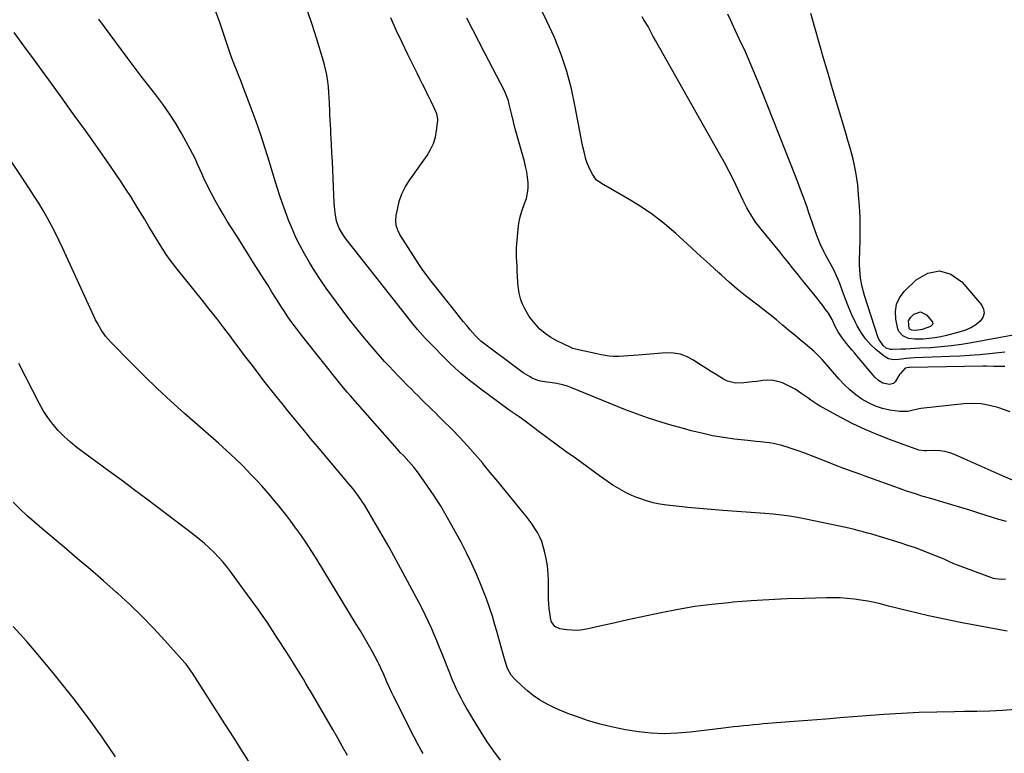
# Model space of a CAD drawing. Units: inches. Extents: x 1937271 to 1942565, y 437575 to 442961.
# Drawn here: x 1937760 to 1938312, y 442210 to 442621 of the extents above; entities that cross this region are included whole.
import ezdxf

# ---------------------------------------------------------------- set-up
doc = ezdxf.new("R2010")
doc.units = ezdxf.units.IN
doc.header["$MEASUREMENT"] = 0
doc.layers.add('7', color=7, linetype='Continuous')
doc.layers.add('8', color=7, linetype='Continuous')

msp = doc.modelspace()

# ---------------------------------------------------------------- linework, layer by layer
at = {"layer": '7', "color": 18}
for points in [[(1938315.38, 442401.1, 1812), (1938308.58, 442403.43, 1812), (1938303.87, 442404.71, 1812), (1938299.11, 442405.55, 1812), (1938294.27, 442405.76, 1812), (1938289.4, 442405.55, 1812), (1938265.42, 442402.87, 1812), (1938260.96, 442402.07, 1812), (1938258.04, 442401.36, 1812), (1938253.59, 442401.29, 1812), (1938248.04, 442402.11, 1812), (1938243.88, 442403.02, 1812), (1938239.84, 442404.28, 1812), (1938236.01, 442406.05, 1812), (1938232.3, 442408.17, 1812), (1938228.8, 442410.7, 1812), (1938225.47, 442413.4, 1812), (1938222.36, 442416.36, 1812), (1938219.41, 442419.5, 1812), (1938209.97, 442430.38, 1812), (1938208.91, 442431.57, 1812), (1938205.49, 442434.91, 1812), (1938200.66, 442438.94, 1812), (1938197.63, 442441.47, 1812), (1938194.61, 442444, 1812), (1938191.59, 442446.54, 1812), (1938188.58, 442449.09, 1812), (1938187.8, 442449.74, 1812), (1938184.38, 442452.59, 1812), (1938180.92, 442455.4, 1812), (1938177.42, 442458.15, 1812), (1938173.9, 442460.86, 1812), (1938171.62, 442462.58, 1812), (1938166.99, 442466.19, 1812), (1938162.42, 442469.88, 1812), (1938157.97, 442473.7, 1812), (1938153.58, 442477.61, 1812), (1938152.12, 442478.94, 1812), (1938147.06, 442483.58, 1812), (1938142, 442488.21, 1812), (1938136.93, 442492.83, 1812), (1938131.85, 442497.46, 1812), (1938127.92, 442501.04, 1812), (1938121.54, 442506.47, 1812), (1938114.95, 442511.6, 1812), (1938108.03, 442516.28, 1812), (1938100.89, 442520.67, 1812), (1938087.57, 442528.26, 1812), (1938086.93, 442528.62, 1812), (1938083.35, 442531.06, 1812), (1938081.24, 442534.28, 1812), (1938080.1, 442536.26, 1812), (1938078.27, 442540.43, 1812), (1938077.59, 442542.61, 1812), (1938076.53, 442546.74, 1812), (1938075.85, 442549.62, 1812), (1938075.24, 442552.5, 1812), (1938074.68, 442555.4, 1812), (1938071.63, 442572.1, 1812), (1938069.47, 442582.03, 1812), (1938066.87, 442591.82, 1812), (1938063.61, 442601.41, 1812), (1938059.91, 442610.87, 1812), (1938055.67, 442620.11, 1812), (1938051.13, 442629.2, 1812)], [(1938318.32, 442234.27, 1802), (1938311.16, 442233.79, 1802), (1938303.99, 442233.41, 1802), (1938296.81, 442233.18, 1802), (1938289.63, 442233.06, 1802), (1938284.17, 442233.03, 1802), (1938274.26, 442232.86, 1802), (1938264.35, 442232.56, 1802), (1938254.45, 442232.05, 1802), (1938244.56, 442231.4, 1802), (1938232.34, 442230.47, 1802), (1938222.19, 442229.69, 1802), (1938212.04, 442228.91, 1802), (1938201.89, 442228.11, 1802), (1938191.74, 442227.31, 1802), (1938177.05, 442226.14, 1802), (1938174.25, 442225.91, 1802), (1938171.45, 442225.66, 1802), (1938168.65, 442225.38, 1802), (1938165.85, 442225.09, 1802), (1938163.05, 442224.78, 1802), (1938160.25, 442224.46, 1802), (1938157.46, 442224.13, 1802), (1938154.67, 442223.8, 1802), (1938136.02, 442221.52, 1802), (1938128.75, 442220.92, 1802), (1938121.49, 442220.68, 1802), (1938114.23, 442221, 1802), (1938106.97, 442221.68, 1802), (1938099.76, 442222.85, 1802), (1938092.61, 442224.28, 1802), (1938085.54, 442226.1, 1802), (1938078.54, 442228.19, 1802), (1938072.79, 442230.08, 1802), (1938068.45, 442231.62, 1802), (1938064.18, 442233.31, 1802), (1938059.99, 442235.21, 1802), (1938055.87, 442237.25, 1802), (1938051.59, 442239.71, 1802), (1938048.08, 442242.04, 1802), (1938044.78, 442244.67, 1802), (1938041.63, 442247.49, 1802), (1938037.59, 442251.45, 1802), (1938035.74, 442253.59, 1802), (1938033.68, 442257.3, 1802), (1938032.26, 442261.32, 1802), (1938031.18, 442265.27, 1802), (1938030.26, 442268.63, 1802), (1938029.33, 442271.98, 1802), (1938028.4, 442275.33, 1802), (1938027.46, 442278.68, 1802), (1938026.59, 442281.75, 1802), (1938025.13, 442286.61, 1802), (1938023.58, 442291.43, 1802), (1938021.87, 442296.2, 1802), (1938020.05, 442300.93, 1802), (1938018.92, 442303.75, 1802), (1938016.36, 442309.82, 1802), (1938013.66, 442315.83, 1802), (1938010.77, 442321.74, 1802), (1938007.73, 442327.59, 1802), (1938002.48, 442337.32, 1802), (1937999.28, 442343, 1802), (1937995.96, 442348.6, 1802), (1937992.43, 442354.08, 1802), (1937988.78, 442359.47, 1802), (1937983.73, 442366.66, 1802), (1937981.16, 442370.05, 1802), (1937978.36, 442373.25, 1802), (1937975.44, 442376.34, 1802), (1937973.52, 442378.3, 1802), (1937971.67, 442380.32, 1802), (1937945.44, 442410.16, 1802), (1937943.9, 442411.93, 1802), (1937941.62, 442414.61, 1802), (1937939.4, 442417.33, 1802), (1937918.84, 442443.18, 1802), (1937917.04, 442445.48, 1802), (1937915.27, 442447.8, 1802), (1937913.54, 442450.15, 1802), (1937911.84, 442452.52, 1802), (1937910.18, 442454.92, 1802), (1937908.54, 442457.34, 1802), (1937906.94, 442459.79, 1802), (1937905.37, 442462.25, 1802), (1937904.83, 442463.1, 1802), (1937903.01, 442466, 1802), (1937901.18, 442468.9, 1802), (1937899.35, 442471.8, 1802), (1937897.52, 442474.7, 1802), (1937892.22, 442483.08, 1802), (1937888.8, 442488.49, 1802), (1937885.38, 442493.9, 1802), (1937881.97, 442499.31, 1802), (1937878.55, 442504.72, 1802), (1937876.48, 442507.99, 1802), (1937874.15, 442511.79, 1802), (1937871.88, 442515.63, 1802), (1937869.72, 442519.53, 1802), (1937867.62, 442523.47, 1802), (1937866.37, 442525.89, 1802), (1937864.98, 442528.66, 1802), (1937863.64, 442531.45, 1802), (1937862.37, 442534.28, 1802), (1937861.15, 442537.12, 1802), (1937859.91, 442539.96, 1802), (1937858.62, 442542.77, 1802), (1937857.23, 442545.53, 1802), (1937855.78, 442548.27, 1802), (1937851, 442556.94, 1802), (1937847.68, 442562.61, 1802), (1937844.17, 442568.15, 1802), (1937840.39, 442573.52, 1802), (1937836.42, 442578.75, 1802), (1937832.34, 442583.92, 1802), (1937828.3, 442589.12, 1802), (1937824.32, 442594.36, 1802), (1937820.38, 442599.64, 1802), (1937804.46, 442621.19, 1802)], [(1938313.76, 442278.17, 1804), (1938288.46, 442282.86, 1804), (1938282.19, 442284.07, 1804), (1938275.94, 442285.36, 1804), (1938269.71, 442286.75, 1804), (1938263.49, 442288.21, 1804), (1938258.85, 442289.34, 1804), (1938254.96, 442290.3, 1804), (1938251.09, 442291.26, 1804), (1938247.21, 442292.24, 1804), (1938243.34, 442293.23, 1804), (1938239.34, 442294.18, 1804), (1938235.55, 442294.97, 1804), (1938231.73, 442295.6, 1804), (1938227.89, 442296.13, 1804), (1938224.04, 442296.5, 1804), (1938220.18, 442296.76, 1804), (1938216.31, 442296.86, 1804), (1938212.44, 442296.84, 1804), (1938200.15, 442296.54, 1804), (1938190.14, 442296.2, 1804), (1938180.13, 442295.74, 1804), (1938170.13, 442295.1, 1804), (1938160.14, 442294.34, 1804), (1938157.65, 442294.12, 1804), (1938148.14, 442293.13, 1804), (1938138.66, 442291.9, 1804), (1938129.23, 442290.32, 1804), (1938119.84, 442288.49, 1804), (1938115.27, 442287.52, 1804), (1938108.19, 442285.99, 1804), (1938101.12, 442284.44, 1804), (1938094.05, 442282.87, 1804), (1938086.99, 442281.28, 1804), (1938078.8, 442279.42, 1804), (1938075.83, 442278.92, 1804), (1938072.84, 442278.63, 1804), (1938069.84, 442278.67, 1804), (1938066.83, 442278.93, 1804), (1938063.02, 442279.47, 1804), (1938060.15, 442280.77, 1804), (1938058.24, 442283.4, 1804), (1938057.89, 442284.43, 1804), (1938057.28, 442288.36, 1804), (1938057, 442290.9, 1804), (1938056.77, 442293.45, 1804), (1938056.65, 442296, 1804), (1938056.59, 442298.56, 1804), (1938056.55, 442306.29, 1804), (1938056.37, 442310.5, 1804), (1938055.98, 442314.69, 1804), (1938055.27, 442318.83, 1804), (1938054.36, 442322.94, 1804), (1938053.64, 442325.67, 1804), (1938052.79, 442328.34, 1804), (1938051.77, 442330.93, 1804), (1938050.48, 442333.4, 1804), (1938049.02, 442335.79, 1804), (1938047.4, 442338.1, 1804), (1938045.74, 442340.38, 1804), (1938044.02, 442342.62, 1804), (1938042.27, 442344.83, 1804), (1938036.41, 442352, 1804), (1938032.28, 442357.05, 1804), (1938028.13, 442362.09, 1804), (1938023.97, 442367.12, 1804), (1938019.8, 442372.14, 1804), (1938019.71, 442372.24, 1804), (1938015.51, 442377.15, 1804), (1938011.22, 442381.98, 1804), (1938006.81, 442386.69, 1804), (1938002.31, 442391.32, 1804), (1937997.03, 442396.63, 1804), (1937995.11, 442398.55, 1804), (1937993.18, 442400.46, 1804), (1937991.24, 442402.36, 1804), (1937989.29, 442404.26, 1804), (1937987.34, 442406.16, 1804), (1937985.41, 442408.06, 1804), (1937983.48, 442409.98, 1804), (1937981.56, 442411.91, 1804), (1937979.78, 442413.71, 1804), (1937977.25, 442416.28, 1804), (1937974.72, 442418.86, 1804), (1937972.2, 442421.45, 1804), (1937969.68, 442424.04, 1804), (1937967.19, 442426.65, 1804), (1937964.73, 442429.3, 1804), (1937962.33, 442432, 1804), (1937959.96, 442434.72, 1804), (1937956.53, 442438.73, 1804), (1937952.53, 442443.53, 1804), (1937948.59, 442448.37, 1804), (1937944.75, 442453.3, 1804), (1937940.99, 442458.29, 1804), (1937932, 442470.47, 1804), (1937928.71, 442475.12, 1804), (1937925.56, 442479.87, 1804), (1937922.63, 442484.75, 1804), (1937919.83, 442489.71, 1804), (1937915.93, 442497.01, 1804), (1937914.51, 442499.81, 1804), (1937912.63, 442504.13, 1804), (1937910.92, 442508.53, 1804), (1937908.97, 442513.81, 1804), (1937907.49, 442517.94, 1804), (1937906.05, 442522.08, 1804), (1937904.69, 442526.25, 1804), (1937903.38, 442530.44, 1804), (1937900.16, 442541.04, 1804), (1937897.76, 442548.66, 1804), (1937895.27, 442556.25, 1804), (1937892.63, 442563.79, 1804), (1937889.9, 442571.29, 1804), (1937886.74, 442579.7, 1804), (1937885.5, 442582.97, 1804), (1937884.24, 442586.23, 1804), (1937882.94, 442589.49, 1804), (1937881.64, 442592.73, 1804), (1937880.34, 442595.99, 1804), (1937879.09, 442599.25, 1804), (1937877.9, 442602.54, 1804), (1937876.75, 442605.85, 1804), (1937874.49, 442612.54, 1804), (1937872.25, 442619.2, 1804), (1937870, 442625.87, 1804)], [(1938312.81, 442307.28, 1806), (1938310.55, 442307.03, 1806), (1938307.19, 442307.41, 1806), (1938306.1, 442307.74, 1806), (1938284.43, 442315.71, 1806), (1938283.54, 442316.06, 1806), (1938280.95, 442317.29, 1806), (1938278.36, 442318.55, 1806), (1938277.48, 442318.92, 1806), (1938270.83, 442321.58, 1806), (1938266.59, 442323.22, 1806), (1938262.33, 442324.79, 1806), (1938258.04, 442326.25, 1806), (1938253.72, 442327.65, 1806), (1938242.72, 442331.05, 1806), (1938240.31, 442331.78, 1806), (1938237.9, 442332.49, 1806), (1938235.48, 442333.18, 1806), (1938233.05, 442333.84, 1806), (1938230.62, 442334.48, 1806), (1938228.18, 442335.09, 1806), (1938225.73, 442335.66, 1806), (1938223.28, 442336.22, 1806), (1938214.4, 442338.16, 1806), (1938209.88, 442339.12, 1806), (1938205.35, 442340.06, 1806), (1938200.81, 442340.95, 1806), (1938196.27, 442341.81, 1806), (1938191.71, 442342.57, 1806), (1938187.14, 442343.23, 1806), (1938182.55, 442343.73, 1806), (1938177.94, 442344.13, 1806), (1938154.4, 442345.77, 1806), (1938147.83, 442346.27, 1806), (1938141.28, 442346.83, 1806), (1938134.73, 442347.48, 1806), (1938128.18, 442348.2, 1806), (1938122.92, 442348.81, 1806), (1938119.04, 442349.4, 1806), (1938115.22, 442350.18, 1806), (1938111.46, 442351.24, 1806), (1938107.75, 442352.49, 1806), (1938106.06, 442353.13, 1806), (1938103.27, 442354.28, 1806), (1938100.53, 442355.54, 1806), (1938097.86, 442356.95, 1806), (1938095.24, 442358.46, 1806), (1938092.69, 442360.08, 1806), (1938090.15, 442361.74, 1806), (1938087.66, 442363.46, 1806), (1938085.19, 442365.21, 1806), (1938071.64, 442375.04, 1806), (1938066.56, 442378.74, 1806), (1938061.49, 442382.46, 1806), (1938056.44, 442386.21, 1806), (1938051.41, 442389.97, 1806), (1938043.52, 442395.89, 1806), (1938040.21, 442398.25, 1806), (1938036.84, 442400.51, 1806), (1938035.73, 442401.29, 1806), (1938034.63, 442402.09, 1806), (1938018.57, 442413.81, 1806), (1938016.71, 442415.2, 1806), (1938013.04, 442418.06, 1806), (1938011.23, 442419.52, 1806), (1938007.69, 442422.54, 1806), (1938004.23, 442425.65, 1806), (1938001.26, 442428.4, 1806), (1937999.97, 442429.64, 1806), (1937997.46, 442432.18, 1806), (1937996.22, 442433.47, 1806), (1937993.73, 442436.03, 1806), (1937992.48, 442437.3, 1806), (1937990.45, 442439.37, 1806), (1937988.97, 442440.89, 1806), (1937987.51, 442442.43, 1806), (1937984.64, 442445.56, 1806), (1937983.24, 442447.16, 1806), (1937980.51, 442450.41, 1806), (1937979.18, 442452.07, 1806), (1937943.25, 442497.77, 1806), (1937942.15, 442499.26, 1806), (1937941.12, 442500.78, 1806), (1937939.32, 442504, 1806), (1937937.94, 442507.39, 1806), (1937937.5, 442509.1, 1806), (1937936.92, 442512.62, 1806), (1937936.72, 442514.4, 1806), (1937936.47, 442517.96, 1806), (1937935.87, 442531.88, 1806), (1937935.65, 442536.67, 1806), (1937935.42, 442541.46, 1806), (1937935.18, 442546.25, 1806), (1937934.92, 442551.04, 1806), (1937934.59, 442556.99, 1806), (1937934.5, 442558.8, 1806), (1937934.32, 442562.42, 1806), (1937934.25, 442564.23, 1806), (1937934.1, 442567.85, 1806), (1937934.03, 442569.66, 1806), (1937933.86, 442574.01, 1806), (1937933.7, 442577.08, 1806), (1937933.48, 442580.15, 1806), (1937933.17, 442583.22, 1806), (1937932.82, 442586.28, 1806), (1937932.25, 442589.93, 1806), (1937931.63, 442593.15, 1806), (1937930.85, 442596.34, 1806), (1937929.95, 442599.5, 1806), (1937926.73, 442609.87, 1806), (1937924.09, 442618.18, 1806), (1937921.38, 442626.46, 1806)], [(1938313.33, 442339.66, 1808), (1938309.07, 442340.67, 1808), (1938297.89, 442344.32, 1808), (1938292.84, 442345.93, 1808), (1938287.78, 442347.51, 1808), (1938282.7, 442349.03, 1808), (1938277.61, 442350.51, 1808), (1938271.47, 442352.26, 1808), (1938269.44, 442352.85, 1808), (1938265.39, 442354.07, 1808), (1938263.38, 442354.7, 1808), (1938259.36, 442356.02, 1808), (1938257.36, 442356.71, 1808), (1938255.37, 442357.42, 1808), (1938233.65, 442365.27, 1808), (1938231.78, 442365.94, 1808), (1938228.04, 442367.25, 1808), (1938224.29, 442368.55, 1808), (1938220.58, 442369.93, 1808), (1938218.73, 442370.65, 1808), (1938208.95, 442374.55, 1808), (1938204.64, 442376.22, 1808), (1938200.3, 442377.84, 1808), (1938195.94, 442379.36, 1808), (1938191.55, 442380.82, 1808), (1938187.36, 442382.17, 1808), (1938182.69, 442383.38, 1808), (1938180.32, 442383.76, 1808), (1938175.51, 442384.22, 1808), (1938173.09, 442384.44, 1808), (1938168.28, 442384.96, 1808), (1938160.8, 442385.83, 1808), (1938154.69, 442386.69, 1808), (1938148.6, 442387.73, 1808), (1938142.57, 442389.04, 1808), (1938136.58, 442390.53, 1808), (1938132.95, 442391.52, 1808), (1938128.74, 442392.69, 1808), (1938124.54, 442393.89, 1808), (1938120.36, 442395.14, 1808), (1938116.18, 442396.42, 1808), (1938112.03, 442397.77, 1808), (1938107.9, 442399.19, 1808), (1938103.81, 442400.71, 1808), (1938099.74, 442402.3, 1808), (1938069.1, 442414.72, 1808), (1938067.2, 442415.42, 1808), (1938065.27, 442416.03, 1808), (1938061.32, 442416.89, 1808), (1938057.3, 442417.5, 1808), (1938055.59, 442417.73, 1808), (1938052.19, 442418.26, 1808), (1938050.54, 442418.69, 1808), (1938047.41, 442420.05, 1808), (1938046.39, 442420.62, 1808), (1938042.42, 442423, 1808), (1938038.63, 442425.66, 1808), (1938018.75, 442440.71, 1808), (1938018.27, 442441.08, 1808), (1938015.64, 442443.59, 1808), (1938012.68, 442447.12, 1808), (1938010.74, 442449.44, 1808), (1938008.81, 442451.76, 1808), (1938005.98, 442455.26, 1808), (1938004.83, 442456.69, 1808), (1938002.54, 442459.55, 1808), (1937994.5, 442469.62, 1808), (1937990.1, 442475.33, 1808), (1937985.84, 442481.13, 1808), (1937981.78, 442487.08, 1808), (1937977.86, 442493.13, 1808), (1937973.29, 442500.44, 1808), (1937972.08, 442502.97, 1808), (1937971.27, 442505.57, 1808), (1937971.06, 442508.29, 1808), (1937971.24, 442511.08, 1808), (1937971.86, 442514.5, 1808), (1937972.97, 442518.95, 1808), (1937974.45, 442523.24, 1808), (1937976.48, 442527.3, 1808), (1937978.88, 442531.2, 1808), (1937988.58, 442544.83, 1808), (1937990.53, 442548.06, 1808), (1937992.12, 442551.43, 1808), (1937993.19, 442555, 1808), (1937993.9, 442558.7, 1808), (1937994.56, 442564.44, 1808), (1937994.59, 442565.37, 1808), (1937994.05, 442568.07, 1808), (1937992.5, 442571.52, 1808), (1937990.59, 442575.43, 1808), (1937989.91, 442576.83, 1808), (1937989.22, 442578.23, 1808), (1937987.56, 442581.61, 1808), (1937986.04, 442584.7, 1808), (1937984.52, 442587.78, 1808), (1937982.99, 442590.87, 1808), (1937981.46, 442593.95, 1808), (1937977.78, 442601.34, 1808), (1937974.48, 442608.15, 1808), (1937971.28, 442615.01, 1808), (1937968.23, 442621.93, 1808)], [(1938312.46, 442426.56, 1814), (1938308.32, 442426.53, 1814), (1938306.25, 442426.58, 1814), (1938302.1, 442426.61, 1814), (1938300.03, 442426.59, 1814), (1938259.03, 442426, 1814), (1938258.6, 442425.98, 1814), (1938256.55, 442425.5, 1814), (1938253.88, 442422.6, 1814), (1938253.45, 442421.93, 1814), (1938250.88, 442417.81, 1814), (1938249.99, 442417.05, 1814), (1938247.71, 442416.33, 1814), (1938244.04, 442417.08, 1814), (1938241.66, 442418.7, 1814), (1938239.6, 442420.61, 1814), (1938238.65, 442421.65, 1814), (1938229.61, 442432.34, 1814), (1938228.12, 442434.11, 1814), (1938226.62, 442435.89, 1814), (1938223.64, 442439.44, 1814), (1938220.78, 442443.09, 1814), (1938218.96, 442445.95, 1814), (1938217.34, 442448.94, 1814), (1938215.63, 442452.77, 1814), (1938213.5, 442456.36, 1814), (1938211.97, 442458.48, 1814), (1938210.37, 442460.65, 1814), (1938208.74, 442462.81, 1814), (1938207.07, 442464.94, 1814), (1938205.37, 442467.04, 1814), (1938200.25, 442473.27, 1814), (1938198.49, 442475.43, 1814), (1938196.73, 442477.6, 1814), (1938194.99, 442479.79, 1814), (1938193.27, 442481.98, 1814), (1938191.54, 442484.17, 1814), (1938189.8, 442486.36, 1814), (1938188.04, 442488.53, 1814), (1938186.28, 442490.69, 1814), (1938175.81, 442503.45, 1814), (1938172.9, 442507.24, 1814), (1938171.55, 442509.21, 1814), (1938169.03, 442513.27, 1814), (1938167.85, 442515.35, 1814), (1938165.7, 442519.62, 1814), (1938162.91, 442525.56, 1814), (1938160.45, 442530.67, 1814), (1938157.9, 442535.74, 1814), (1938155.24, 442540.75, 1814), (1938152.51, 442545.72, 1814), (1938116.54, 442609.29, 1814), (1938115.33, 442611.49, 1814), (1938113.6, 442614.83, 1814), (1938112.39, 442617.02, 1814), (1938110.09, 442620.85, 1814), (1938109.04, 442622.44, 1814)], [(1938312.49, 442434.49, 1816), (1938303.8, 442433.6, 1816), (1938298.25, 442433.08, 1816), (1938292.7, 442432.64, 1816), (1938287.13, 442432.31, 1816), (1938281.57, 442432.04, 1816), (1938261.74, 442431.31, 1816), (1938257.39, 442430.94, 1816), (1938253.06, 442430.38, 1816), (1938250.06, 442430.28, 1816), (1938247.22, 442430.79, 1816), (1938244.72, 442432.22, 1816), (1938240.3, 442435.86, 1816), (1938237.15, 442438.82, 1816), (1938234.29, 442442, 1816), (1938231.85, 442445.52, 1816), (1938229.71, 442449.27, 1816), (1938228.76, 442451.22, 1816), (1938226.74, 442455.53, 1816), (1938224.82, 442459.87, 1816), (1938223.04, 442464.28, 1816), (1938221.35, 442468.73, 1816), (1938219.83, 442472.93, 1816), (1938218.92, 442475.29, 1816), (1938217.94, 442477.61, 1816), (1938216.85, 442479.89, 1816), (1938215.62, 442482.27, 1816), (1938214.46, 442484.42, 1816), (1938212.15, 442488.75, 1816), (1938211.01, 442490.92, 1816), (1938208.9, 442495.33, 1816), (1938207.11, 442499.89, 1816), (1938202.43, 442513.27, 1816), (1938201.55, 442515.77, 1816), (1938200.67, 442518.27, 1816), (1938199.77, 442520.77, 1816), (1938198.87, 442523.26, 1816), (1938197.95, 442525.75, 1816), (1938197.02, 442528.24, 1816), (1938196.07, 442530.71, 1816), (1938195.1, 442533.18, 1816), (1938176, 442581.43, 1816), (1938173.08, 442588.6, 1816), (1938170.08, 442595.73, 1816), (1938166.96, 442602.81, 1816), (1938163.74, 442609.85, 1816), (1938160.36, 442617.09, 1816), (1938158.77, 442620.48, 1816), (1938157.18, 442623.87, 1816)], [(1938317.1, 442444.01, 1818), (1938293.75, 442439.73, 1818), (1938288.09, 442438.8, 1818), (1938282.4, 442438.02, 1818), (1938276.69, 442437.45, 1818), (1938270.97, 442437.02, 1818), (1938264.77, 442436.68, 1818), (1938262.13, 442436.54, 1818), (1938259.48, 442436.4, 1818), (1938256.84, 442436.28, 1818), (1938254.2, 442436.15, 1818), (1938249.54, 442435.97, 1818), (1938248.28, 442436.02, 1818), (1938245.96, 442436.75, 1818), (1938244.24, 442438.31, 1818), (1938241.73, 442441.85, 1818), (1938241.17, 442443.2, 1818), (1938233.71, 442466.35, 1818), (1938232.41, 442471.12, 1818), (1938231.54, 442475.99, 1818), (1938231.27, 442478.45, 1818), (1938231.02, 442483.38, 1818), (1938231.03, 442485.86, 1818), (1938231.35, 442497.26, 1818), (1938231.41, 442503.65, 1818), (1938231.31, 442510.04, 1818), (1938230.97, 442516.42, 1818), (1938230.47, 442522.79, 1818), (1938229.94, 442528.25, 1818), (1938229.5, 442531.87, 1818), (1938228.95, 442535.48, 1818), (1938228.23, 442539.06, 1818), (1938227.39, 442542.62, 1818), (1938226.45, 442546.16, 1818), (1938225.48, 442549.69, 1818), (1938224.48, 442553.21, 1818), (1938223.45, 442556.72, 1818), (1938215.86, 442582.13, 1818), (1938213.31, 442590.73, 1818), (1938210.79, 442599.33, 1818), (1938208.31, 442607.94, 1818), (1938205.86, 442616.57, 1818), (1938203.67, 442624.31, 1818)], [(1937986.24, 442209.52, 1798), (1937985.2, 442211.41, 1798), (1937983.14, 442215.21, 1798), (1937981.16, 442219.04, 1798), (1937969.7, 442241.68, 1798), (1937968.72, 442243.67, 1798), (1937967.77, 442245.67, 1798), (1937965.97, 442249.72, 1798), (1937964.25, 442253.8, 1798), (1937962.67, 442257.42, 1798), (1937961.52, 442259.78, 1798), (1937960.9, 442260.95, 1798), (1937957.86, 442266.55, 1798), (1937955.67, 442270.49, 1798), (1937953.45, 442274.41, 1798), (1937951.17, 442278.3, 1798), (1937948.86, 442282.16, 1798), (1937926.93, 442318.12, 1798), (1937923.94, 442322.86, 1798), (1937920.88, 442327.55, 1798), (1937917.69, 442332.15, 1798), (1937914.41, 442336.69, 1798), (1937912.08, 442339.84, 1798), (1937909.88, 442342.75, 1798), (1937907.65, 442345.63, 1798), (1937905.37, 442348.48, 1798), (1937903.06, 442351.3, 1798), (1937900.7, 442354.08, 1798), (1937898.3, 442356.83, 1798), (1937895.85, 442359.54, 1798), (1937893.37, 442362.22, 1798), (1937889.75, 442366.05, 1798), (1937885.37, 442370.56, 1798), (1937880.9, 442374.99, 1798), (1937876.32, 442379.28, 1798), (1937871.65, 442383.49, 1798), (1937852.58, 442400.19, 1798), (1937844.88, 442407.09, 1798), (1937837.29, 442414.1, 1798), (1937829.86, 442421.29, 1798), (1937822.54, 442428.58, 1798), (1937811.08, 442440.27, 1798), (1937808.26, 442443.5, 1798), (1937805.82, 442447.04, 1798), (1937803.69, 442450.79, 1798), (1937802.71, 442452.71, 1798), (1937801.78, 442454.65, 1798), (1937784.35, 442492.66, 1798), (1937782.3, 442496.99, 1798), (1937780.18, 442501.28, 1798), (1937777.96, 442505.52, 1798), (1937775.67, 442509.72, 1798), (1937773.29, 442513.87, 1798), (1937770.83, 442517.98, 1798), (1937768.29, 442522.03, 1798), (1937765.68, 442526.04, 1798), (1937752.48, 442545.85, 1798)], [(1938265.09, 442457.22, 1822), (1938268.54, 442455.53, 1822), (1938271.57, 442451.99, 1822), (1938271.9, 442451.32, 1822), (1938272.01, 442450.67, 1822), (1938271.8, 442450.04, 1822), (1938270.67, 442448.88, 1822), (1938266.17, 442447.24, 1822), (1938262.59, 442446.69, 1822), (1938260.3, 442446.79, 1822), (1938259.41, 442447.16, 1822), (1938258.83, 442447.83, 1822), (1938258.43, 442452.05, 1822), (1938259.61, 442454.01, 1822), (1938261.5, 442455.85, 1822), (1938265.09, 442457.22, 1822)], [(1937943.91, 442208.44, 1796), (1937941.18, 442213.33, 1796), (1937938.41, 442218.21, 1796), (1937935.61, 442223.07, 1796), (1937922.93, 442244.92, 1796), (1937922.47, 442245.71, 1796), (1937920.63, 442248.86, 1796), (1937919.2, 442251.19, 1796), (1937909.82, 442266.23, 1796), (1937904.56, 442274.46, 1796), (1937899.17, 442282.61, 1796), (1937893.6, 442290.64, 1796), (1937887.92, 442298.58, 1796), (1937878.87, 442310.92, 1796), (1937876.57, 442313.9, 1796), (1937874.19, 442316.79, 1796), (1937871.68, 442319.58, 1796), (1937869.07, 442322.29, 1796), (1937866.35, 442324.88, 1796), (1937863.57, 442327.4, 1796), (1937860.69, 442329.8, 1796), (1937857.74, 442332.14, 1796), (1937831.5, 442352.07, 1796), (1937824.36, 442357.44, 1796), (1937817.2, 442362.78, 1796), (1937809.99, 442368.06, 1796), (1937802.76, 442373.3, 1796), (1937795.93, 442378.21, 1796), (1937792.19, 442381.07, 1796), (1937788.56, 442384.07, 1796), (1937785.1, 442387.27, 1796), (1937781.77, 442390.61, 1796), (1937778.7, 442394.17, 1796), (1937775.84, 442397.88, 1796), (1937773.3, 442401.82, 1796), (1937770.98, 442405.92, 1796), (1937759.62, 442428.13, 1796)], [(1937890.39, 442202.06, 1794), (1937885.39, 442210.18, 1794), (1937880.32, 442218.25, 1794), (1937875.21, 442226.3, 1794), (1937857.38, 442254.1, 1794), (1937855.75, 442256.53, 1794), (1937853.4, 442259.63, 1794), (1937852.76, 442260.37, 1794), (1937841.52, 442272.98, 1794), (1937835.13, 442279.89, 1794), (1937828.59, 442286.65, 1794), (1937821.81, 442293.17, 1794), (1937814.88, 442299.53, 1794), (1937814.45, 442299.91, 1794), (1937807.16, 442306.32, 1794), (1937799.83, 442312.68, 1794), (1937792.45, 442318.98, 1794), (1937785.03, 442325.24, 1794), (1937772.53, 442335.7, 1794), (1937768.4, 442339.25, 1794), (1937764.35, 442342.87, 1794), (1937760.39, 442346.6, 1794), (1937756.5, 442350.41, 1794)], [(1937813.76, 442207.74, 1792), (1937806.32, 442218.68, 1792), (1937798.67, 442229.47, 1792), (1937790.7, 442240.02, 1792), (1937782.52, 442250.42, 1792), (1937778.76, 442255.05, 1792), (1937771.48, 442263.79, 1792), (1937764.06, 442272.4, 1792), (1937756.42, 442280.82, 1792)]]:
    msp.add_polyline3d(points, dxfattribs=at)
at = {"layer": '8', "color": 18}
for points in [[(1938320.67, 442361.04, 1810), (1938311.43, 442365.02, 1810), (1938306.37, 442367.21, 1810), (1938301.31, 442369.43, 1810), (1938296.28, 442371.68, 1810), (1938291.25, 442373.95, 1810), (1938284.17, 442377.18, 1810), (1938281.51, 442378.17, 1810), (1938278.79, 442378.92, 1810), (1938276, 442379.27, 1810), (1938273.16, 442379.38, 1810), (1938268.5, 442379.23, 1810), (1938267.4, 442379.21, 1810), (1938264.16, 442379.66, 1810), (1938248.33, 442385.39, 1810), (1938241.2, 442388.16, 1810), (1938234.17, 442391.14, 1810), (1938227.28, 442394.44, 1810), (1938220.48, 442397.96, 1810), (1938210.66, 442403.33, 1810), (1938208.87, 442404.35, 1810), (1938207.1, 442405.41, 1810), (1938203.66, 442407.69, 1810), (1938201.97, 442408.87, 1810), (1938198.58, 442411.24, 1810), (1938194.93, 442413.71, 1810), (1938193.08, 442414.8, 1810), (1938189.2, 442416.68, 1810), (1938187.84, 442417.25, 1810), (1938185.14, 442418.13, 1810), (1938182.4, 442418.7, 1810), (1938179.6, 442418.82, 1810), (1938176.77, 442418.63, 1810), (1938173.45, 442418.14, 1810), (1938171.04, 442417.81, 1810), (1938166.19, 442417.3, 1810), (1938161.38, 442417.21, 1810), (1938156.86, 442418.34, 1810), (1938154.72, 442419.38, 1810), (1938151.07, 442421.61, 1810), (1938147.94, 442423.55, 1810), (1938144.82, 442425.51, 1810), (1938141.74, 442427.52, 1810), (1938138.66, 442429.55, 1810), (1938137.87, 442430.08, 1810), (1938134.3, 442431.98, 1810), (1938130.59, 442433.36, 1810), (1938126.69, 442433.98, 1810), (1938122.65, 442434.09, 1810), (1938106.79, 442432.9, 1810), (1938104.09, 442432.71, 1810), (1938101.39, 442432.52, 1810), (1938098.69, 442432.35, 1810), (1938095.99, 442432.19, 1810), (1938092.91, 442432.12, 1810), (1938090.63, 442432.23, 1810), (1938086.1, 442433.01, 1810), (1938082.82, 442433.82, 1810), (1938080.39, 442434.39, 1810), (1938076.72, 442435.14, 1810), (1938074.09, 442435.58, 1810), (1938070.28, 442436.6, 1810), (1938069.06, 442437.12, 1810), (1938061.25, 442440.85, 1810), (1938057.85, 442442.75, 1810), (1938054.67, 442444.93, 1810), (1938051.8, 442447.51, 1810), (1938049.13, 442450.35, 1810), (1938047.31, 442452.58, 1810), (1938045.82, 442454.58, 1810), (1938043.27, 442458.83, 1810), (1938042.22, 442461.09, 1810), (1938041.11, 442463.95, 1810), (1938040.12, 442467.66, 1810), (1938039.57, 442471.48, 1810), (1938039.39, 442473.41, 1810), (1938039.17, 442477.27, 1810), (1938039.09, 442479.78, 1810), (1938038.95, 442483.12, 1810), (1938038.84, 442484.79, 1810), (1938038.61, 442488.12, 1810), (1938038.57, 442489.79, 1810), (1938038.71, 442493.12, 1810), (1938039.54, 442503.38, 1810), (1938039.99, 442506.86, 1810), (1938040.66, 442510.29, 1810), (1938041.65, 442513.63, 1810), (1938043.22, 442517.83, 1810), (1938044.18, 442520.67, 1810), (1938044.87, 442523.56, 1810), (1938045.14, 442526.51, 1810), (1938045.14, 442529.51, 1810), (1938044.83, 442532.53, 1810), (1938044.4, 442535.53, 1810), (1938043.79, 442538.5, 1810), (1938043.05, 442541.44, 1810), (1938040.09, 442551.9, 1810), (1938039.01, 442555.79, 1810), (1938037.97, 442559.69, 1810), (1938036.98, 442563.61, 1810), (1938036.02, 442567.53, 1810), (1938034.62, 442573.43, 1810), (1938034.09, 442575.37, 1810), (1938033.09, 442578.21, 1810), (1938031.84, 442580.95, 1810), (1938020.9, 442602.15, 1810), (1938017.53, 442608.69, 1810), (1938014.16, 442615.23, 1810), (1938010.78, 442621.77, 1810)], [(1938029.7, 442205.87, 1800), (1938025.9, 442210.98, 1800), (1938022.24, 442216.18, 1800), (1938018.76, 442221.52, 1800), (1938015.42, 442226.94, 1800), (1938011.9, 442232.9, 1800), (1938010.44, 442235.42, 1800), (1938009.02, 442237.96, 1800), (1938007.65, 442240.53, 1800), (1938006.32, 442243.11, 1800), (1938005.04, 442245.73, 1800), (1938003.82, 442248.36, 1800), (1938002.67, 442251.03, 1800), (1938001.57, 442253.72, 1800), (1937996.98, 442265.41, 1800), (1937995.53, 442269.05, 1800), (1937994.05, 442272.68, 1800), (1937992.54, 442276.3, 1800), (1937991, 442279.9, 1800), (1937989.4, 442283.48, 1800), (1937987.73, 442287.02, 1800), (1937985.97, 442290.52, 1800), (1937984.14, 442293.99, 1800), (1937967.19, 442325.19, 1800), (1937964.68, 442329.73, 1800), (1937962.12, 442334.26, 1800), (1937959.49, 442338.74, 1800), (1937956.82, 442343.2, 1800), (1937953.35, 442348.89, 1800), (1937952.36, 442350.47, 1800), (1937951.34, 442352.03, 1800), (1937949.18, 442355.08, 1800), (1937946.9, 442358.05, 1800), (1937944.54, 442360.94, 1800), (1937928.02, 442380.55, 1800), (1937923.4, 442386.05, 1800), (1937918.81, 442391.57, 1800), (1937914.24, 442397.1, 1800), (1937909.69, 442402.65, 1800), (1937908.14, 442404.56, 1800), (1937904.4, 442409.19, 1800), (1937900.7, 442413.84, 1800), (1937897.05, 442418.53, 1800), (1937893.44, 442423.24, 1800), (1937889.85, 442427.98, 1800), (1937886.26, 442432.72, 1800), (1937882.69, 442437.47, 1800), (1937879.12, 442442.22, 1800), (1937878.47, 442443.08, 1800), (1937874.56, 442448.24, 1800), (1937870.6, 442453.38, 1800), (1937866.6, 442458.47, 1800), (1937862.56, 442463.54, 1800), (1937848.56, 442480.91, 1800), (1937847.25, 442482.57, 1800), (1937844.7, 442485.92, 1800), (1937842.25, 442489.34, 1800), (1937839.93, 442492.86, 1800), (1937838.83, 442494.65, 1800), (1937832.62, 442504.99, 1800), (1937830.08, 442509.2, 1800), (1937827.52, 442513.4, 1800), (1937824.95, 442517.59, 1800), (1937822.36, 442521.77, 1800), (1937819.73, 442525.92, 1800), (1937817.05, 442530.03, 1800), (1937814.29, 442534.1, 1800), (1937811.49, 442538.14, 1800), (1937803.69, 442549.18, 1800), (1937796.94, 442558.69, 1800), (1937790.15, 442568.19, 1800), (1937783.31, 442577.65, 1800), (1937776.45, 442587.09, 1800), (1937767.86, 442598.85, 1800), (1937762.46, 442606.3, 1800), (1937757.09, 442613.77, 1800)], [(1938275.8, 442480.15, 1820), (1938282.12, 442478.2, 1820), (1938288.35, 442474.02, 1820), (1938299.34, 442461.14, 1820), (1938300.51, 442458.71, 1820), (1938300.92, 442456.34, 1820), (1938300.17, 442454.05, 1820), (1938298.66, 442451.82, 1820), (1938296.08, 442449.86, 1820), (1938293.35, 442448.17, 1820), (1938290.42, 442446.88, 1820), (1938287.34, 442445.86, 1820), (1938279.72, 442443.91, 1820), (1938276.51, 442443.19, 1820), (1938273.27, 442442.59, 1820), (1938270.01, 442442.18, 1820), (1938266.73, 442441.9, 1820), (1938261.99, 442441.73, 1820), (1938258.42, 442442.26, 1820), (1938255.18, 442443.61, 1820), (1938253.06, 442446.04, 1820), (1938252.44, 442447.63, 1820), (1938251.28, 442453.03, 1820), (1938251.05, 442457.31, 1820), (1938251.61, 442461.35, 1820), (1938253.37, 442465.03, 1820), (1938255.92, 442468.47, 1820), (1938262.75, 442475.16, 1820), (1938269.32, 442478.77, 1820), (1938275.8, 442480.15, 1820)]]:
    msp.add_polyline3d(points, dxfattribs=at)

doc.saveas('drawing.dxf')
